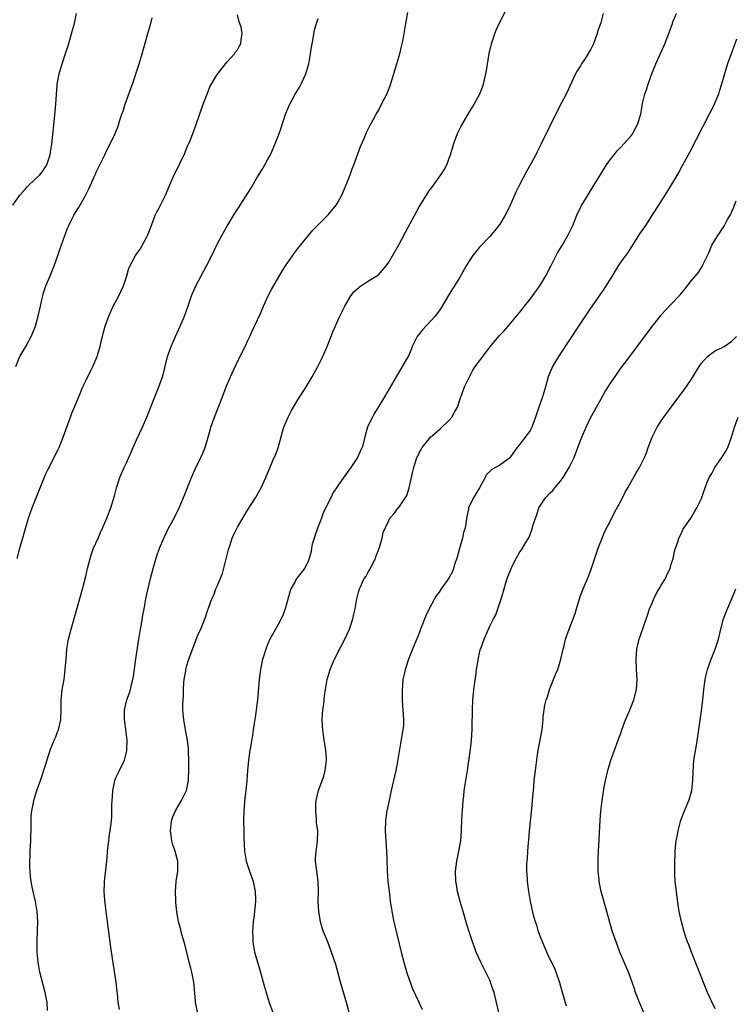
# Model space of a CAD drawing. Units: inches. Extents: x 2601000 to 2604000, y 1476000 to 1479000.
# Drawn here: x 2601134 to 2601276, y 1477005 to 1477200 of the extents above; entities that cross this region are included whole.
import ezdxf

# ---------------------------------------------------------------- set-up
doc = ezdxf.new("R2010")
doc.units = ezdxf.units.IN
doc.header["$MEASUREMENT"] = 0
doc.layers.add('LD26011476_10ft', color=133, linetype='Continuous')

msp = doc.modelspace()

# ---------------------------------------------------------------- linework, layer by layer
at = {"layer": 'LD26011476_10ft'}
for points, elevation in [([(2601169.1, 1477003.1), (2601168.76, 1477004.76), (2601168.73, 1477005), (2601168.72, 1477005.28), (2601168.41, 1477008.41), (2601168.36, 1477009), (2601167.97, 1477011), (2601167.78, 1477011.78), (2601167.45, 1477013), (2601167, 1477014.9), (2601166.57, 1477016.57), (2601166.21, 1477017.79), (2601165.88, 1477019), (2601165.72, 1477019.72), (2601165.35, 1477021), (2601164.99, 1477023), (2601164.8, 1477024.8), (2601164.8, 1477025.2), (2601164.72, 1477027), (2601164.88, 1477029), (2601165.2, 1477031), (2601165.2, 1477033), (2601165, 1477033.76), (2601164.64, 1477035), (2601164.21, 1477036.21), (2601164.01, 1477037), (2601163.9, 1477038.1), (2601163.76, 1477039), (2601163.97, 1477041), (2601164.22, 1477041.78), (2601164.74, 1477043), (2601165.95, 1477045), (2601166.9, 1477047), (2601167.28, 1477049), (2601167.38, 1477051.38), (2601167.39, 1477053), (2601167.32, 1477054.68), (2601167.32, 1477055.32), (2601167.1, 1477057), (2601166.72, 1477059), (2601166.37, 1477061), (2601166.21, 1477063), (2601166.21, 1477064.21), (2601166.24, 1477065), (2601166.3, 1477065.7), (2601166.33, 1477067), (2601166.41, 1477068.41), (2601166.48, 1477069), (2601166.75, 1477070.75), (2601166.8, 1477071), (2601167, 1477071.76), (2601167.38, 1477073), (2601169, 1477077.43), (2601169.48, 1477078.52), (2601169.73, 1477079), (2601170.54, 1477081), (2601170.67, 1477081.33), (2601171, 1477082.42), (2601171.16, 1477082.84), (2601171.31, 1477083.31), (2601171.95, 1477085), (2601172.31, 1477085.69), (2601172.76, 1477087), (2601173, 1477087.53), (2601174.02, 1477089.98), (2601175.22, 1477094.78), (2601175.48, 1477095.48), (2601175.98, 1477097), (2601176.29, 1477097.71), (2601177, 1477099.21), (2601179, 1477102.59), (2601180.57, 1477105), (2601181.47, 1477106.53), (2601181.74, 1477107), (2601182.67, 1477109), (2601183.76, 1477111.76), (2601184.3, 1477113), (2601184.53, 1477113.47), (2601185, 1477114.74), (2601185.07, 1477114.93), (2601185.94, 1477118.06), (2601186.23, 1477119), (2601187.04, 1477121), (2601187.71, 1477122.29), (2601188.13, 1477123), (2601189, 1477124.43), (2601190.61, 1477127), (2601191.82, 1477129), (2601192.94, 1477131), (2601193.91, 1477133), (2601194.77, 1477135), (2601195.99, 1477138.01), (2601197, 1477140.28), (2601197.33, 1477141), (2601198.32, 1477143), (2601199, 1477144.26), (2601199.48, 1477145), (2601200.13, 1477145.87), (2601201, 1477146.64), (2601201.18, 1477146.82), (2601203, 1477147.99), (2601204.65, 1477149), (2601205, 1477149.28), (2601206.5, 1477151), (2601207, 1477151.68), (2601209, 1477155.17), (2601210.32, 1477157.68), (2601213, 1477162.65), (2601214.46, 1477165), (2601215, 1477165.82), (2601215.52, 1477166.48), (2601217.32, 1477169), (2601217.98, 1477170.02), (2601218.5, 1477171), (2601219, 1477172.29), (2601219.26, 1477173), (2601219.84, 1477175), (2601220.32, 1477176.32), (2601220.55, 1477177), (2601220.69, 1477177.31), (2601221.35, 1477178.65), (2601221.54, 1477179), (2601223, 1477181.46), (2601223.61, 1477182.39), (2601225, 1477184.91), (2601225.61, 1477186.39), (2601225.8, 1477187), (2601226.25, 1477189), (2601226.34, 1477189.66), (2601226.92, 1477193.08), (2601227.29, 1477194.71), (2601227.38, 1477195), (2601227.58, 1477195.58), (2601228.03, 1477197), (2601228.3, 1477197.7), (2601228.89, 1477199), (2601230.27, 1477201.73)], 9420), ([(2601132.48, 1477163), (2601133.91, 1477165), (2601135, 1477166.24), (2601135.37, 1477166.63), (2601137, 1477168.2), (2601137.87, 1477169), (2601138.35, 1477169.65), (2601139, 1477170.58), (2601139.17, 1477170.83), (2601139.26, 1477171), (2601139.88, 1477173), (2601140.02, 1477173.98), (2601140.2, 1477175), (2601140.82, 1477180.82), (2601141.03, 1477183.03), (2601141.15, 1477185), (2601141.27, 1477186.73), (2601141.31, 1477187), (2601141.69, 1477189), (2601142.27, 1477191), (2601143, 1477193.28), (2601143.44, 1477194.56), (2601143.78, 1477195.78), (2601144.35, 1477197.65), (2601144.72, 1477199), (2601145.14, 1477201)], 9470), ([(2601133.06, 1477131), (2601133.9, 1477133), (2601135.07, 1477135), (2601136.15, 1477137), (2601136.41, 1477137.59), (2601136.97, 1477139), (2601137.55, 1477141), (2601137.96, 1477143), (2601138.25, 1477144.25), (2601138.41, 1477145), (2601138.54, 1477145.46), (2601139.06, 1477147), (2601139.88, 1477149), (2601140.67, 1477151), (2601141.39, 1477153), (2601141.79, 1477154.21), (2601142.77, 1477157), (2601143.4, 1477158.6), (2601143.58, 1477159), (2601144.22, 1477160.22), (2601144.6, 1477161), (2601145.53, 1477162.47), (2601146.8, 1477164.8), (2601146.95, 1477165.05), (2601147.63, 1477166.37), (2601148.59, 1477168.59), (2601148.85, 1477169.15), (2601149, 1477169.52), (2601150.7, 1477173), (2601151, 1477173.65), (2601151.72, 1477175), (2601152.78, 1477177.22), (2601153.35, 1477178.65), (2601153.63, 1477179.63), (2601154.09, 1477181), (2601154.35, 1477181.65), (2601154.74, 1477183), (2601155.91, 1477186.09), (2601156.24, 1477187), (2601157.53, 1477191), (2601158.14, 1477193), (2601159.24, 1477197), (2601159.83, 1477199), (2601160.11, 1477200.11)], 9460), ([(2601133.35, 1477093), (2601133.86, 1477095), (2601135.59, 1477101), (2601136.3, 1477103), (2601137.66, 1477106.34), (2601137.92, 1477107), (2601139, 1477109.6), (2601139.44, 1477110.56), (2601140.33, 1477112.33), (2601141, 1477113.71), (2601141.45, 1477114.55), (2601141.65, 1477115), (2601142.48, 1477117), (2601143, 1477118.47), (2601143.95, 1477121), (2601144.22, 1477121.78), (2601144.73, 1477123), (2601145.96, 1477126.04), (2601146.37, 1477127), (2601147, 1477128.32), (2601147.87, 1477130.13), (2601148.34, 1477131), (2601149.19, 1477133), (2601149.25, 1477133.25), (2601149.78, 1477135), (2601149.98, 1477135.98), (2601150.26, 1477137), (2601150.43, 1477137.57), (2601150.8, 1477139), (2601151.49, 1477141), (2601152.39, 1477143), (2601153.49, 1477145), (2601153.99, 1477146.01), (2601154.43, 1477147), (2601155, 1477148.78), (2601155.08, 1477149), (2601155.5, 1477150.5), (2601156.84, 1477153), (2601157.72, 1477154.28), (2601158.15, 1477155), (2601159, 1477156.6), (2601159.19, 1477157), (2601159.72, 1477158.28), (2601159.95, 1477159), (2601160.72, 1477161), (2601161, 1477161.57), (2601161.5, 1477162.5), (2601162.75, 1477165), (2601163.58, 1477167), (2601164.45, 1477169), (2601164.65, 1477169.35), (2601165, 1477170.09), (2601165.32, 1477170.68), (2601165.86, 1477171.86), (2601166.44, 1477173), (2601167, 1477174.35), (2601167.21, 1477174.79), (2601167.48, 1477175.48), (2601168.12, 1477177), (2601168.86, 1477179), (2601170.25, 1477183), (2601170.98, 1477185.02), (2601171.57, 1477186.43), (2601173, 1477188.9), (2601175, 1477191.4), (2601176.41, 1477193), (2601176.65, 1477193.35), (2601177, 1477193.78), (2601177.43, 1477194.57), (2601177.69, 1477195), (2601177.74, 1477195.74), (2601177.96, 1477197), (2601177.73, 1477198.27), (2601177.51, 1477199), (2601177.36, 1477199.36), (2601177, 1477200.74)], 9450), ([(2601139.4, 1477003.4), (2601139.3, 1477005), (2601138.89, 1477007), (2601138.49, 1477008.49), (2601137.88, 1477011), (2601137.5, 1477013), (2601137.3, 1477015), (2601137.29, 1477017), (2601137.4, 1477019.4), (2601137.45, 1477021), (2601137.35, 1477023), (2601136.99, 1477025), (2601136.51, 1477027), (2601136.24, 1477028.24), (2601136.11, 1477029), (2601136.03, 1477029.97), (2601135.9, 1477031), (2601135.87, 1477031.87), (2601135.88, 1477033), (2601135.94, 1477034.06), (2601135.96, 1477035), (2601136.07, 1477037), (2601136.11, 1477040.11), (2601136.1, 1477041), (2601136.12, 1477041.88), (2601136.24, 1477043), (2601136.59, 1477044.59), (2601136.65, 1477045), (2601136.71, 1477045.29), (2601137.2, 1477046.8), (2601137.28, 1477047), (2601137.97, 1477049), (2601139, 1477052.04), (2601139.92, 1477055), (2601140.71, 1477057), (2601141, 1477057.66), (2601141.37, 1477058.63), (2601141.53, 1477059), (2601142.01, 1477061), (2601142.05, 1477063), (2601142.05, 1477064.05), (2601142.06, 1477065), (2601142.3, 1477067), (2601142.65, 1477069), (2601142.9, 1477071), (2601143.04, 1477073), (2601143.21, 1477075), (2601143.56, 1477077), (2601144.08, 1477079), (2601146.05, 1477085.95), (2601146.87, 1477089.13), (2601147.3, 1477091), (2601147.8, 1477093), (2601148.09, 1477093.91), (2601148.5, 1477095), (2601149.39, 1477097), (2601149.86, 1477098.15), (2601150.25, 1477099), (2601151.13, 1477101), (2601151.63, 1477102.37), (2601151.89, 1477103), (2601152.62, 1477105.38), (2601153.05, 1477107), (2601153.73, 1477109), (2601154.57, 1477111), (2601155, 1477111.93), (2601155.93, 1477114.07), (2601157, 1477116.47), (2601158.2, 1477119), (2601159.05, 1477121), (2601160.62, 1477125), (2601161.44, 1477127), (2601162.15, 1477129), (2601162.35, 1477129.65), (2601163.17, 1477133), (2601163.87, 1477135), (2601164.76, 1477137), (2601165.69, 1477139), (2601166.51, 1477141), (2601167.17, 1477142.83), (2601167.9, 1477145), (2601168.75, 1477147), (2601169.79, 1477149), (2601170.89, 1477151), (2601171.91, 1477153), (2601173, 1477155.28), (2601173.91, 1477157), (2601175.05, 1477158.95), (2601176.55, 1477161.45), (2601177.33, 1477162.67), (2601177.56, 1477163), (2601179.68, 1477166.32), (2601181, 1477168.6), (2601181.92, 1477170.08), (2601182.45, 1477171), (2601183, 1477171.98), (2601183.54, 1477173), (2601184.45, 1477175), (2601185.22, 1477177), (2601185.65, 1477178.35), (2601186.51, 1477181), (2601187.37, 1477183), (2601188.47, 1477185), (2601189.42, 1477186.58), (2601189.65, 1477187), (2601190.19, 1477188.19), (2601190.59, 1477189), (2601191.15, 1477191), (2601191.49, 1477193), (2601191.67, 1477194.33), (2601191.8, 1477195), (2601192.02, 1477196.02), (2601192.29, 1477197.71), (2601192.68, 1477199), (2601193, 1477199.96)], 9440), ([(2601153.64, 1477003.64), (2601153.39, 1477005), (2601153.23, 1477006.77), (2601153.16, 1477007.16), (2601152.95, 1477009.05), (2601152.43, 1477012.43), (2601152.26, 1477013.74), (2601151.94, 1477015.94), (2601150.98, 1477023), (2601150.72, 1477025.28), (2601150.6, 1477027), (2601150.67, 1477028.67), (2601150.66, 1477029), (2601151.14, 1477033), (2601151.28, 1477034.72), (2601151.28, 1477035), (2601151.49, 1477037), (2601151.68, 1477038.32), (2601151.82, 1477039), (2601152.05, 1477041), (2601152.12, 1477041.88), (2601152.12, 1477043), (2601152.1, 1477044.1), (2601152.16, 1477045), (2601152.25, 1477045.75), (2601152.3, 1477047), (2601152.73, 1477049), (2601152.8, 1477049.2), (2601153, 1477049.68), (2601153.66, 1477051), (2601154.62, 1477053), (2601155.11, 1477054.89), (2601155.12, 1477055), (2601155.15, 1477057), (2601154.92, 1477059), (2601154.67, 1477060.67), (2601154.63, 1477061), (2601154.6, 1477063), (2601155.08, 1477065), (2601155.61, 1477066.39), (2601155.79, 1477067), (2601156.02, 1477068.02), (2601156.29, 1477069), (2601156.4, 1477069.6), (2601156.88, 1477073.12), (2601157.47, 1477077), (2601157.79, 1477079), (2601157.98, 1477079.98), (2601158.26, 1477081.74), (2601158.5, 1477083), (2601158.86, 1477085), (2601159.22, 1477086.78), (2601159.79, 1477089), (2601160.34, 1477091), (2601161, 1477093.31), (2601161.59, 1477095), (2601162.4, 1477097), (2601163, 1477098.28), (2601163.37, 1477099), (2601164.48, 1477101), (2601165.44, 1477103), (2601166.49, 1477105.51), (2601167.88, 1477109), (2601168.78, 1477111), (2601169, 1477111.47), (2601169.77, 1477113), (2601170.14, 1477113.86), (2601170.6, 1477115), (2601171.18, 1477117), (2601171.61, 1477118.39), (2601171.76, 1477119), (2601172.46, 1477121), (2601174.04, 1477125), (2601174.78, 1477127), (2601175.61, 1477129), (2601177, 1477131.99), (2601178.51, 1477135), (2601179, 1477136.04), (2601179.48, 1477137), (2601179.95, 1477138.05), (2601180.42, 1477139), (2601181.55, 1477141.55), (2601182.17, 1477143), (2601183.1, 1477145), (2601183.73, 1477146.27), (2601185.94, 1477150.06), (2601186.56, 1477151), (2601188.36, 1477153.64), (2601189, 1477154.41), (2601189.25, 1477154.75), (2601191.09, 1477157), (2601191.94, 1477158.06), (2601192.89, 1477159), (2601195, 1477161.1), (2601196.58, 1477163), (2601197, 1477163.69), (2601197.7, 1477165), (2601198.56, 1477167), (2601199.34, 1477169), (2601199.78, 1477170.22), (2601200.08, 1477171), (2601201.4, 1477174.6), (2601202.07, 1477176.07), (2601202.61, 1477177.39), (2601203.27, 1477178.73), (2601203.94, 1477179.94), (2601204.51, 1477181), (2601205, 1477181.88), (2601205.59, 1477183), (2601206.59, 1477185), (2601207, 1477185.97), (2601207.29, 1477186.71), (2601208.01, 1477189), (2601208.22, 1477189.78), (2601208.59, 1477191), (2601209.18, 1477193), (2601209.55, 1477194.45), (2601209.68, 1477195), (2601209.83, 1477195.83), (2601210.07, 1477197), (2601210.21, 1477197.79), (2601210.4, 1477199), (2601210.81, 1477201.19)], 9430), ([(2601249.5, 1477201), (2601249, 1477199.16), (2601248.42, 1477197.58), (2601248.29, 1477197), (2601247.92, 1477195.92), (2601247.58, 1477195), (2601247, 1477193.8), (2601246.68, 1477193.32), (2601246.52, 1477193), (2601245.66, 1477191.66), (2601245.22, 1477191), (2601245, 1477190.62), (2601244.36, 1477189.64), (2601244.04, 1477189), (2601242.14, 1477185), (2601241.26, 1477183.26), (2601240.4, 1477181.6), (2601237.14, 1477175), (2601236.41, 1477173.59), (2601236.13, 1477173), (2601235.16, 1477171.16), (2601234.33, 1477169.67), (2601232.91, 1477167), (2601232.28, 1477165.72), (2601231.03, 1477162.97), (2601230.38, 1477161.62), (2601230.04, 1477161), (2601229, 1477159.26), (2601228.04, 1477157.96), (2601227, 1477156.8), (2601225, 1477154.65), (2601223.68, 1477153), (2601223, 1477152.04), (2601222.36, 1477151), (2601221, 1477148.58), (2601220.01, 1477147), (2601219.6, 1477146.4), (2601219, 1477145.34), (2601218.78, 1477145), (2601217.6, 1477143), (2601217.36, 1477142.64), (2601217, 1477142.08), (2601216.56, 1477141.44), (2601216.23, 1477141), (2601213.68, 1477138.32), (2601212.64, 1477137), (2601211.63, 1477135), (2601211.49, 1477134.51), (2601210.89, 1477133.11), (2601209.67, 1477131), (2601208.47, 1477129), (2601206.14, 1477125), (2601205, 1477123.15), (2601204.2, 1477121.8), (2601203.76, 1477121), (2601203, 1477119.47), (2601202.81, 1477119), (2601202.39, 1477117.61), (2601202.25, 1477117), (2601201.7, 1477115), (2601201.49, 1477114.51), (2601200.79, 1477113), (2601199.51, 1477111), (2601199.27, 1477110.73), (2601197, 1477107.52), (2601196.66, 1477107), (2601195.97, 1477106.03), (2601195.5, 1477105), (2601193.99, 1477102.01), (2601193.65, 1477101), (2601192.9, 1477099), (2601192.19, 1477097), (2601191.84, 1477095.84), (2601191.66, 1477095), (2601191.61, 1477094.39), (2601191.23, 1477093), (2601191, 1477092.38), (2601190.31, 1477091), (2601188.83, 1477089.17), (2601188.72, 1477089), (2601188.45, 1477088.45), (2601187.61, 1477087), (2601187.43, 1477086.57), (2601186.44, 1477083), (2601186.1, 1477081.9), (2601185.65, 1477081), (2601185, 1477079.78), (2601183.46, 1477077), (2601183, 1477075.97), (2601182.61, 1477075), (2601182.22, 1477073.78), (2601181.99, 1477073), (2601181.56, 1477071), (2601181.3, 1477069), (2601181, 1477064.97), (2601180.52, 1477061.48), (2601180.3, 1477060.3), (2601180.16, 1477059), (2601180.01, 1477057.99), (2601179.58, 1477055.58), (2601179.46, 1477055), (2601179.18, 1477053), (2601179, 1477050.98), (2601178.85, 1477048.85), (2601178.67, 1477047), (2601178.5, 1477045.5), (2601178.28, 1477043), (2601178.24, 1477041), (2601178.28, 1477039), (2601178.28, 1477037.72), (2601178.38, 1477035), (2601178.73, 1477033), (2601179, 1477032.21), (2601179.38, 1477031), (2601180.11, 1477029), (2601180.29, 1477028.29), (2601180.54, 1477027), (2601180.56, 1477025.44), (2601180.58, 1477025), (2601180.26, 1477021.74), (2601180.16, 1477021), (2601180.05, 1477020.05), (2601179.99, 1477019), (2601180.04, 1477017.96), (2601180.03, 1477017), (2601180.17, 1477016.17), (2601180.41, 1477015), (2601181.48, 1477011.48), (2601182.31, 1477008.31), (2601182.68, 1477007), (2601183.3, 1477005), (2601184.01, 1477003)], 9410), ([(2601199.71, 1477001), (2601198.63, 1477005), (2601197.45, 1477009), (2601196.5, 1477012.5), (2601195.67, 1477015), (2601194.83, 1477017.17), (2601194.09, 1477019), (2601193.82, 1477019.82), (2601193.48, 1477021), (2601193.13, 1477023), (2601193.04, 1477025), (2601193.08, 1477027), (2601193.01, 1477029), (2601192.73, 1477031), (2601192.56, 1477032.56), (2601192.5, 1477033), (2601192.49, 1477033.51), (2601192.6, 1477035), (2601192.91, 1477036.91), (2601192.95, 1477039), (2601192.69, 1477040.69), (2601192.69, 1477041.31), (2601192.52, 1477043), (2601192.58, 1477044.58), (2601192.63, 1477045), (2601192.71, 1477045.29), (2601193.1, 1477047), (2601194.13, 1477049.87), (2601194.41, 1477051), (2601194.57, 1477052.57), (2601194.65, 1477053), (2601194.64, 1477053.36), (2601194.54, 1477055), (2601194.23, 1477057), (2601194.06, 1477057.94), (2601193.91, 1477059), (2601193.9, 1477059.9), (2601193.8, 1477061), (2601193.85, 1477062.15), (2601193.96, 1477063), (2601194.13, 1477064.13), (2601194.22, 1477065), (2601194.27, 1477065.73), (2601194.44, 1477067), (2601194.79, 1477069), (2601195.41, 1477071), (2601195.67, 1477071.67), (2601196.25, 1477073), (2601196.53, 1477073.47), (2601197, 1477074.51), (2601197.17, 1477074.83), (2601197.24, 1477075), (2601197.47, 1477075.47), (2601198.29, 1477077), (2601199.2, 1477079), (2601199.89, 1477081), (2601200.07, 1477081.93), (2601200.31, 1477083), (2601200.61, 1477084.61), (2601200.67, 1477085), (2601201, 1477086.32), (2601201.21, 1477087), (2601201.37, 1477087.37), (2601202.15, 1477089), (2601202.5, 1477089.5), (2601203, 1477090.41), (2601203.22, 1477090.78), (2601203.32, 1477091), (2601203.62, 1477091.62), (2601204.35, 1477093), (2601204.49, 1477093.51), (2601205, 1477094.8), (2601205.17, 1477095.17), (2601205.7, 1477097), (2601205.87, 1477098.13), (2601207, 1477100.53), (2601207.24, 1477101), (2601208.07, 1477101.93), (2601208.89, 1477103), (2601209, 1477103.11), (2601210.56, 1477105.44), (2601211.03, 1477106.97), (2601211.5, 1477109), (2601211.8, 1477110.2), (2601211.96, 1477111), (2601212.36, 1477112.36), (2601212.59, 1477113), (2601212.73, 1477113.27), (2601213, 1477113.91), (2601213.41, 1477114.59), (2601213.6, 1477115), (2601215, 1477116.72), (2601215.25, 1477117), (2601216.21, 1477117.79), (2601217.28, 1477118.72), (2601219, 1477120.39), (2601219.52, 1477121), (2601220.02, 1477121.98), (2601220.6, 1477123), (2601221.3, 1477125), (2601221.5, 1477125.5), (2601222.04, 1477127), (2601222.97, 1477129), (2601223.69, 1477130.31), (2601224.15, 1477131), (2601225, 1477132.18), (2601226.22, 1477133.78), (2601227, 1477134.89), (2601228.91, 1477137.09), (2601229.88, 1477138.12), (2601231, 1477139.4), (2601232.29, 1477141), (2601233, 1477141.82), (2601233.52, 1477142.48), (2601233.92, 1477143), (2601235, 1477144.35), (2601236.92, 1477147), (2601238.14, 1477149), (2601239.09, 1477150.91), (2601240.15, 1477153), (2601240.45, 1477153.55), (2601241.34, 1477155), (2601242.51, 1477157), (2601243.46, 1477159), (2601244.27, 1477161), (2601244.5, 1477161.5), (2601245.25, 1477163), (2601247.7, 1477167), (2601249, 1477169.17), (2601250.18, 1477171), (2601251, 1477172.19), (2601251.64, 1477173), (2601252.26, 1477173.74), (2601253, 1477174.46), (2601255, 1477176.64), (2601255.26, 1477177), (2601255.85, 1477178.15), (2601256.32, 1477179), (2601256.94, 1477181), (2601257.22, 1477182.78), (2601257.38, 1477183.38), (2601257.76, 1477185), (2601258.09, 1477185.91), (2601258.41, 1477187), (2601259, 1477188.67), (2601259.12, 1477189), (2601259.67, 1477190.33), (2601259.93, 1477191), (2601261.51, 1477194.49), (2601261.73, 1477195), (2601262.49, 1477197), (2601263.2, 1477199), (2601263.33, 1477199.33), (2601264, 1477201)], 9400), ([(2601275.92, 1477195.92), (2601275.6, 1477195), (2601274.84, 1477193), (2601274.15, 1477191), (2601273.87, 1477190.13), (2601272.97, 1477187), (2601272.5, 1477185.5), (2601272.32, 1477185), (2601271.35, 1477182.65), (2601270.53, 1477181), (2601266.59, 1477173.41), (2601265.18, 1477170.82), (2601264.47, 1477169.53), (2601262.97, 1477167), (2601261.72, 1477165), (2601259, 1477160.75), (2601257.86, 1477159), (2601256.71, 1477157.29), (2601255.15, 1477154.85), (2601254.35, 1477153.65), (2601253, 1477151.77), (2601252.48, 1477151), (2601251, 1477148.54), (2601250.05, 1477147), (2601249.63, 1477146.37), (2601247, 1477142.6), (2601245, 1477139.61), (2601240.62, 1477133), (2601239.43, 1477131), (2601239.29, 1477130.71), (2601238.72, 1477129.28), (2601238.62, 1477129), (2601238.06, 1477127), (2601237.44, 1477125), (2601236.75, 1477123), (2601236.11, 1477121), (2601235.55, 1477119.55), (2601235.36, 1477119), (2601235.24, 1477118.76), (2601235, 1477118.37), (2601234.45, 1477117.55), (2601233, 1477115.66), (2601232.46, 1477115), (2601231.84, 1477114.16), (2601231, 1477112.96), (2601229, 1477111.46), (2601228.16, 1477111), (2601227.4, 1477110.6), (2601227, 1477110.19), (2601226.39, 1477109.61), (2601226.08, 1477109), (2601224.97, 1477107), (2601224.23, 1477105.77), (2601223.79, 1477105), (2601223, 1477103.45), (2601222.81, 1477103), (2601222.78, 1477102.78), (2601222.42, 1477101), (2601222.35, 1477100.35), (2601222.12, 1477099), (2601221.84, 1477098.16), (2601221.6, 1477097), (2601221, 1477094.94), (2601220.48, 1477093), (2601220.19, 1477092.19), (2601219.81, 1477091), (2601219.6, 1477090.4), (2601218.89, 1477089.11), (2601217.41, 1477087), (2601217, 1477086.32), (2601216.42, 1477085.58), (2601216.05, 1477085), (2601215.01, 1477083), (2601214.35, 1477081.65), (2601213.3, 1477079), (2601213, 1477078.21), (2601211.71, 1477075), (2601210.94, 1477073), (2601210.24, 1477071), (2601210.07, 1477070.07), (2601209.81, 1477069), (2601209.74, 1477067.74), (2601209.65, 1477067), (2601209.64, 1477065), (2601209.73, 1477063.73), (2601209.8, 1477063), (2601209.85, 1477062.15), (2601209.95, 1477061), (2601209.91, 1477059.91), (2601209.82, 1477059), (2601209.67, 1477058.33), (2601209.1, 1477055.1), (2601208.82, 1477053.18), (2601208.73, 1477052.73), (2601208.43, 1477051), (2601208.17, 1477049.83), (2601207.49, 1477047), (2601207.05, 1477045), (2601206.65, 1477043), (2601206.43, 1477041.57), (2601206.36, 1477041), (2601206.28, 1477039), (2601206.56, 1477035), (2601206.59, 1477033.41), (2601206.67, 1477031), (2601206.83, 1477029), (2601207.06, 1477027.06), (2601207.31, 1477025), (2601207.53, 1477023.53), (2601207.62, 1477023), (2601208.02, 1477021), (2601208.2, 1477020.2), (2601209.47, 1477015), (2601209.98, 1477013), (2601210.66, 1477010.66), (2601211.21, 1477009), (2601211.71, 1477007.71), (2601212.95, 1477005.05), (2601213.59, 1477003.59)], 9390), ([(2601228.79, 1477003), (2601227.88, 1477007), (2601227.64, 1477007.64), (2601227.19, 1477009), (2601227, 1477009.41), (2601225.22, 1477013), (2601224.34, 1477015), (2601223.97, 1477015.97), (2601223.59, 1477017), (2601223, 1477018.77), (2601222.47, 1477020.47), (2601221.76, 1477023), (2601221.15, 1477025), (2601220.61, 1477027), (2601220.4, 1477028.4), (2601220.29, 1477029), (2601220.24, 1477031), (2601220.47, 1477033), (2601220.91, 1477035), (2601221.27, 1477037), (2601221.4, 1477039), (2601221.39, 1477039.39), (2601221.47, 1477041), (2601221.57, 1477042.43), (2601221.59, 1477043), (2601221.74, 1477045), (2601221.85, 1477045.85), (2601221.95, 1477047), (2601222.27, 1477049), (2601222.6, 1477051), (2601222.88, 1477052.88), (2601223.19, 1477055.19), (2601223.38, 1477057), (2601223.51, 1477059), (2601223.53, 1477059.53), (2601223.59, 1477063), (2601223.67, 1477065), (2601223.8, 1477066.2), (2601223.86, 1477067), (2601223.96, 1477067.96), (2601224.24, 1477069.76), (2601224.4, 1477071), (2601224.77, 1477073.23), (2601225, 1477074.29), (2601225.14, 1477074.86), (2601225.34, 1477075.34), (2601225.94, 1477077), (2601226.78, 1477079), (2601227, 1477079.58), (2601227.76, 1477081), (2601228.21, 1477081.79), (2601229.31, 1477085), (2601229.38, 1477085.38), (2601229.88, 1477087), (2601230.19, 1477088.19), (2601230.46, 1477089), (2601231, 1477090.37), (2601231.19, 1477090.81), (2601231.26, 1477091), (2601231.48, 1477091.48), (2601232.25, 1477093), (2601233, 1477094.29), (2601233.29, 1477094.71), (2601234.16, 1477096.16), (2601234.82, 1477097.18), (2601235.37, 1477098.63), (2601235.62, 1477099.62), (2601236.05, 1477101), (2601236.34, 1477101.66), (2601236.77, 1477103), (2601237, 1477103.41), (2601238.05, 1477105), (2601239, 1477105.98), (2601239.52, 1477106.48), (2601239.91, 1477107), (2601241, 1477108.24), (2601241.57, 1477109), (2601242.77, 1477111), (2601243.73, 1477113), (2601244.49, 1477115), (2601245, 1477116.38), (2601245.26, 1477117), (2601246.13, 1477119), (2601247, 1477120.84), (2601247.79, 1477122.21), (2601248.19, 1477123), (2601249, 1477124.47), (2601249.92, 1477126.08), (2601251, 1477127.82), (2601252.3, 1477129.7), (2601253, 1477130.67), (2601253.96, 1477131.95), (2601259, 1477138.68), (2601260.89, 1477141.11), (2601261, 1477141.24), (2601263, 1477143.41), (2601264.57, 1477145), (2601264.77, 1477145.23), (2601265, 1477145.54), (2601265.67, 1477146.33), (2601267, 1477148.05), (2601268.36, 1477149.64), (2601269.18, 1477151), (2601269.32, 1477151.32), (2601270.42, 1477153.58), (2601271, 1477155.06), (2601272.22, 1477157), (2601272.56, 1477157.44), (2601273, 1477158.18), (2601273.35, 1477158.65), (2601273.57, 1477159), (2601274.16, 1477160.16), (2601274.78, 1477161.22), (2601275, 1477161.76), (2601275.38, 1477162.62), (2601275.49, 1477163), (2601275.86, 1477163.86)], 9380), ([(2601242.24, 1477004.24), (2601241.44, 1477007), (2601240.92, 1477008.92), (2601240.2, 1477011), (2601239.86, 1477011.86), (2601239, 1477013.51), (2601238.51, 1477014.51), (2601237.9, 1477015.9), (2601237.44, 1477017), (2601237, 1477018.13), (2601236.7, 1477019), (2601236.33, 1477020.33), (2601236.06, 1477021), (2601235.71, 1477022.29), (2601235.11, 1477025), (2601234.75, 1477027), (2601234.49, 1477029), (2601234.47, 1477029.53), (2601234.38, 1477031), (2601234.38, 1477032.38), (2601234.42, 1477033), (2601234.48, 1477033.52), (2601234.54, 1477035), (2601234.67, 1477036.67), (2601234.74, 1477037.26), (2601234.89, 1477039), (2601235.37, 1477043.37), (2601235.52, 1477045), (2601235.61, 1477046.39), (2601235.73, 1477047.73), (2601235.83, 1477049), (2601236.05, 1477051), (2601236.39, 1477053.61), (2601236.61, 1477055), (2601237.32, 1477058.68), (2601237.41, 1477059), (2601237.62, 1477061), (2601237.63, 1477061.63), (2601237.78, 1477063), (2601237.93, 1477063.93), (2601238.21, 1477065), (2601238.44, 1477065.56), (2601238.86, 1477067), (2601240.04, 1477069.96), (2601240.48, 1477071), (2601241.11, 1477073), (2601241.54, 1477075), (2601241.74, 1477075.74), (2601242.04, 1477077), (2601242.75, 1477079), (2601243.53, 1477081), (2601243.91, 1477082.09), (2601244.2, 1477083), (2601244.84, 1477085.16), (2601245, 1477085.62), (2601245.54, 1477087), (2601246.57, 1477089.43), (2601247.13, 1477090.87), (2601248.48, 1477095), (2601249, 1477096.37), (2601249.77, 1477098.23), (2601251, 1477100.57), (2601251.78, 1477102.22), (2601253, 1477104.32), (2601253.88, 1477106.12), (2601254.4, 1477107), (2601256.06, 1477109.94), (2601256.7, 1477111), (2601257.67, 1477113), (2601258.08, 1477113.92), (2601258.42, 1477115), (2601259.19, 1477117), (2601260.19, 1477119), (2601261, 1477120.26), (2601261.5, 1477121), (2601264.51, 1477125), (2601265.57, 1477126.43), (2601267, 1477128.52), (2601268.54, 1477131), (2601269, 1477131.67), (2601270.19, 1477133), (2601271, 1477133.67), (2601271.78, 1477134.22), (2601273, 1477134.71), (2601273.16, 1477134.84), (2601273.44, 1477135), (2601275, 1477136.08), (2601275.9, 1477137)], 9370), ([(2601257.52, 1477003), (2601256.66, 1477005), (2601255.92, 1477007), (2601255.68, 1477007.68), (2601255.26, 1477009), (2601254.51, 1477011), (2601254.05, 1477012.05), (2601253.67, 1477013), (2601252.82, 1477015), (2601252.3, 1477016.3), (2601252.04, 1477017), (2601251.34, 1477019), (2601250.82, 1477020.82), (2601250.23, 1477023), (2601249.1, 1477027), (2601248.7, 1477029), (2601248.67, 1477029.33), (2601248.52, 1477031), (2601248.5, 1477033), (2601248.51, 1477033.49), (2601248.57, 1477035), (2601248.68, 1477037.32), (2601248.9, 1477041.1), (2601249.06, 1477042.94), (2601249.3, 1477045), (2601249.68, 1477047.68), (2601249.94, 1477049), (2601250.4, 1477051), (2601251, 1477053), (2601252.49, 1477057), (2601252.62, 1477057.38), (2601253, 1477058.35), (2601253.2, 1477059), (2601253.91, 1477061), (2601254.67, 1477062.67), (2601255, 1477063.45), (2601255.59, 1477065), (2601256.08, 1477067), (2601256.23, 1477069), (2601256.13, 1477071), (2601256.01, 1477073), (2601256.15, 1477075), (2601256.63, 1477077), (2601257.46, 1477079.46), (2601258.27, 1477081.73), (2601258.7, 1477083), (2601259, 1477083.76), (2601259.52, 1477085), (2601260, 1477086), (2601260.62, 1477087), (2601261, 1477087.68), (2601261.84, 1477089), (2601262.15, 1477089.85), (2601262.76, 1477091), (2601263, 1477091.88), (2601263.34, 1477093), (2601263.62, 1477094.38), (2601263.85, 1477095), (2601264.29, 1477096.29), (2601264.51, 1477097), (2601265, 1477098.03), (2601265.29, 1477098.71), (2601265.48, 1477099), (2601267, 1477101.18), (2601267.65, 1477102.35), (2601268.08, 1477103), (2601269, 1477104.89), (2601269.54, 1477106.46), (2601269.69, 1477107), (2601270.13, 1477108.13), (2601270.51, 1477109), (2601271, 1477109.82), (2601271.64, 1477111), (2601273.03, 1477113), (2601273.78, 1477114.22), (2601274.22, 1477115), (2601274.94, 1477117), (2601275.52, 1477119), (2601276.25, 1477121)], 9360), ([(2601271.71, 1477003.71), (2601271, 1477005.1), (2601270.15, 1477007), (2601268.15, 1477012.15), (2601266.98, 1477015), (2601266.45, 1477016.45), (2601266.23, 1477017), (2601265.84, 1477018.16), (2601265.57, 1477019), (2601265.02, 1477021), (2601264.57, 1477023), (2601264.34, 1477024.34), (2601264.17, 1477025.83), (2601264, 1477027), (2601263.78, 1477029), (2601263.7, 1477030.3), (2601263.67, 1477031), (2601263.68, 1477033), (2601263.75, 1477034.25), (2601263.77, 1477035), (2601263.83, 1477035.83), (2601263.97, 1477037), (2601264.14, 1477037.86), (2601264.33, 1477039), (2601264.89, 1477041.11), (2601265.62, 1477043), (2601266.47, 1477045), (2601266.58, 1477045.42), (2601267.09, 1477047), (2601267.28, 1477049), (2601267.3, 1477050.7), (2601267.48, 1477053), (2601267.97, 1477055.97), (2601268.28, 1477057.72), (2601269, 1477062.8), (2601269.26, 1477065), (2601269.43, 1477067), (2601269.68, 1477069), (2601269.92, 1477069.92), (2601270.17, 1477071), (2601270.91, 1477073), (2601271.68, 1477075), (2601272.32, 1477077), (2601272.83, 1477079), (2601273.37, 1477081), (2601273.82, 1477082.18), (2601274.11, 1477083), (2601275.58, 1477086.42), (2601275.81, 1477087)], 9350)]:
    msp.add_lwpolyline(points, dxfattribs=dict(at, elevation=elevation))

doc.saveas('drawing.dxf')
